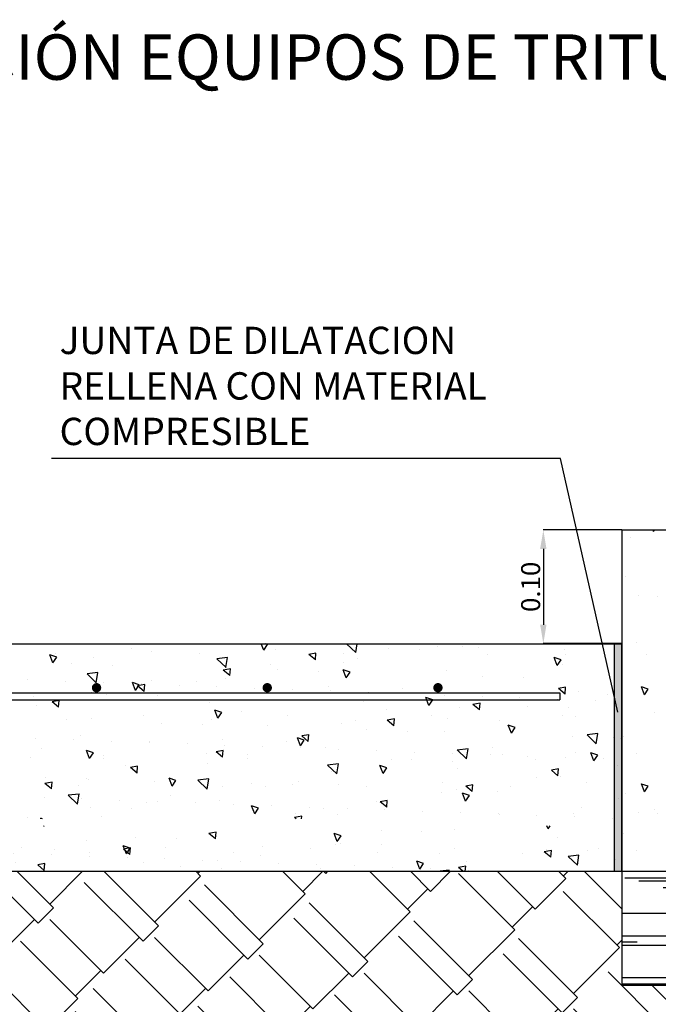
# Model space of a CAD drawing. Units: millimetres. Extents: x 670659 to 789459, y -322512 to -238512.
# Drawn here: x 724162 to 730896, y -291449 to -281065 of the extents above; entities that cross this region are included whole.
import ezdxf

# ---------------------------------------------------------------- set-up
doc = ezdxf.new("R2010")
doc.units = ezdxf.units.MM
for name, color, linetype in [('00-PAVIMENTOS', 7, 'Continuous'), ('COTAS', 30, 'Continuous'), ('JUNTADILATAC', 6, 'Continuous'), ('SOMB', 253, 'Continuous'), ('TRAMA-1', 253, 'Continuous')]:
    doc.layers.add(name, color=color, linetype=linetype)
doc.styles.add('ROMANS', font='romans.shx')
doc.styles.get("Standard").update_dxf_attribs({"font": 'ARIAL.TTF'})
doc.dimstyles.new('ISO-25', dxfattribs={"dimtxt": 2.5, "dimasz": 2.5, "dimexe": 1.25, "dimexo": 0.625, "dimtad": 1, "dimtxsty": 'Standard', "dimcen": 2.5, "dimadec": 0, "dimazin": 0, "dimtfac": 1, "dimtmove": 0, "dimatfit": 3, "dimfxl": 1, "dimarcsym": 0})

# ---------------------------------------------------------------- blocks, each defined once
blk = doc.blocks.new('*D75')
at = {"layer": 'COTAS', "color": 0, "lineweight": -2}
for p, q in [((730511, -286446), (729682, -286446)), ((729684, -286646), (729684, -287445)), ((730511, -287645), (729682, -287645))]:
    blk.add_line(p, q, dxfattribs=at)
at = {"layer": 'COTAS', "color": 0}
for points in [[(729650, -286646), (729717, -286646), (729684, -286446)], [(729650, -287445), (729717, -287445), (729684, -287645)]]:
    blk.add_solid(points, dxfattribs=at)
at = {"layer": 'Defpoints', "color": 0}
for p in [(730511, -286446), (729684, -287645), (730511, -287645)]:
    blk.add_point(p, dxfattribs=at)
at = {"layer": 'COTAS', "color": 0, "insert": (729576, -287046), "char_height": 200, "attachment_point": 5, "rotation": 90}
blk.add_mtext('0.10', dxfattribs=at)

msp = doc.modelspace()

# ---------------------------------------------------------------- hatches: boundary and pattern name
at = {"layer": 'SOMB'}
h = msp.add_hatch(dxfattribs=at)
h.set_pattern_fill('AR-CONC', color=256, scale=120, angle=90, style=0)
h.set_pattern_definition([(140, (584435, -347192.1), (75.3026, 860.7122), [90, -990]), (85, (584435, -347192.1), (-902.6306, -166.5016), [72, -792]), (190.4514, (584441.3, -347120.4), (-827.3275, 694.2113), [76.488, -841.3705]), (136.1842, (584195, -347192.1), (198.623, 1280.689), [135, -1485]), (186.6356, (584211.5, -347085.4), (-1168.941, 1121.595), [114.732, -1262.056]), (81.1842, (584195, -347192.1), (-1168.942, 1121.594), [108, -1188]), (111, (584255, -347072.1), (483.1427, 716.2885), [90, -990]), (56, (584255, -347072.1), (-870.18, 291.9784), [72, -792]), (161.4514, (584295.26, -347012.4), (-387.0366, 1008.267), [76.488, -841.3705]), (127.5, (584435, -347192.13), (-399.4726, 14.5918), [0, -782.4, 0, -804, 0, -795]), (97.5, (584435, -347192.13), (-473.294, 315.6834), [0, -458.4, 0, -764.4, 0, -303]), (57.5, (584435, -347459.73), (27.06585, 640.5869), [0, -300, 0, -936, 0, -1242]), (47.5, (584435, -347579.7), (-120.126, 699.8234), [0, -390, 0, -621.6, 0, -882])])
h.paths.add_polyline_path([(730511.434, -287645.473), (715766.421, -287645.473), (715766.421, -289493.473), (730511.434, -289493.473)])
h.paths.add_polyline_path([(726790.68, -289457.411, -1), (726754.68, -289457.411, -1)], flags=16)
h.paths.add_polyline_path([(728590.68, -289457.411, -1), (728554.68, -289457.411, -1)], flags=16)
h.paths.add_polyline_path([(724990.68, -289457.411, -1), (724954.68, -289457.411, -1)], flags=16)
h.paths.add_polyline_path([(730354.68, -289457.411, -1), (730390.68, -289457.411, -1)], flags=16)
h.paths.add_polyline_path([(723190.68, -289457.411, -1), (723154.68, -289457.411, -1)], flags=16)
h.paths.add_polyline_path([(721390.68, -289457.411, -1), (721354.68, -289457.411, -1)], flags=16)
h.paths.add_polyline_path([(719590.68, -289457.411, -1), (719554.68, -289457.411, -1)], flags=16)
h.paths.add_polyline_path([(717790.68, -289457.411, -1), (717754.68, -289457.411, -1)], flags=16)
h.paths.add_polyline_path([(715990.68, -289457.411, -1), (715954.68, -289457.411, -1)], flags=16)
h.paths.add_polyline_path([(730511.434, -289565.473), (715766.421, -289565.473), (715766.421, -290045.473), (730511.434, -290045.473)])
msp.add_hatch(color=256, dxfattribs=at).paths.add_polyline_path([(730511.434, -287645.473), (730430.962, -287645.473), (730430.962, -290045.473), (730511.434, -290045.473)])
at = {"layer": 'TRAMA-1'}
h = msp.add_hatch(dxfattribs=at)
h.set_pattern_fill('AR-RSHKE', color=256, scale=3, angle=45, style=0)
h.set_pattern_definition([(45, (4809.75, 54206.05), (727.4007, 2020.5576), [457.2, -381, 533.4, -228.6, 685.8, -304.8]), (45, (5106.1, 54556.3), (727.4007, 2020.5576), [381, -1447.8, 304.8, -457.2]), (45, (5820, 55135.5), (727.4007, 2020.5576), [228.6, -2362.2]), (135, (4809.75, 54206.05), (-1104.5715, 188.5854), [876.3, -2781.3]), (135, (5133.04, 54529.34), (-1104.5715, 188.5854), [857.25, -2800.35]), (135, (5402.45, 54798.75), (-1104.5715, 188.5854), [800.1, -2857.5]), (135, (5820, 55135.5), (-1104.5715, 188.5854), [876.3, -2781.3]), (135, (5981.7, 55297.16), (-1104.5715, 188.5854), [876.3, -2781.3]), (135, (6426.2, 55822.5), (-1104.5715, 188.5854), [838.2, -2819.4])])
h.paths.add_polyline_path([(745262.649, -291246.36), (730511.434, -291246.36), (730511.434, -290045.473), (715716.035, -290045.473), (715716.035, -293045.473), (730511.434, -293045.473), (745264.74, -293045.473)])
h = msp.add_hatch(dxfattribs=at)
h.set_pattern_fill('AR-RROOF', color=256, scale=20, style=0)
h.set_pattern_definition([(0, (4809.75, 54206.05), (1117.6, 508), [7620, -1016, 2540, -508]), (0, (5485.4, 54460.05), (-508, 675.64), [1524, -167.64, 3048, -381]), (0, (5063.75, 54637.85), (2641.6, 340.36), [4064, -711.2, 2032, -508])])
h.paths.add_polyline_path([(745261.255, -290046.36), (730511.434, -290046.36), (730511.434, -291246.36), (745262.649, -291246.36)])

# ---------------------------------------------------------------- linework, layer by layer
at = {"layer": '00-PAVIMENTOS', "color": 3}
for p, q in [((730511.434, -286446.36), (745256.446, -286446.36)), ((730511.434, -286446.36), (730511.434, -291246.36)), ((715716.035, -287645.473), (730511.434, -287645.473)), ((730511.434, -287645.473), (730511.434, -291246.36)), ((715716.035, -290045.473), (730511.434, -290045.473)), ((730511.434, -290046.36), (745267.138, -290046.36)), ((730511.434, -291246.36), (745267.138, -291246.36))]:
    msp.add_line(p, q, dxfattribs=at)
at = {"layer": '00-PAVIMENTOS'}
for p, q in [((715716.035, -288164.009), (729856.366, -288164.009)), ((715716.035, -288236.009), (729856.366, -288236.009)), ((729856.366, -288164.009), (729856.366, -288236.009))]:
    msp.add_line(p, q, dxfattribs=at)
msp.add_lwpolyline([(730470.649, -288369.352), (729863.16, -285694.058), (724497.861, -285694.058)], dxfattribs=at)
at = {"layer": '00-PAVIMENTOS', "color": 3}
msp.add_lwpolyline([(730511.434, -287645.473), (730430.962, -287645.473), (730430.962, -290045.473), (730511.434, -290045.473)], close=True, dxfattribs=at)
at = {"layer": 'JUNTADILATAC', "const_width": 49.162}
for points in [[(724948.099, -288109.948, 1), (724997.261, -288109.948, 1)], [(726748.099, -288109.948, 1), (726797.261, -288109.948, 1)], [(728548.099, -288109.948, 1), (728597.261, -288109.948, 1)]]:
    msp.add_lwpolyline(points, format="xyb", close=True, dxfattribs=at)
at = {"layer": 'SOMB'}
for p, q in [((730846.326, -286461.116), (730840.662, -286446.36)), ((730846.326, -286461.116), (730856.279, -286446.36)), ((730599.867, -286521.678), (730599.867, -286521.678)), ((730550.889, -286937.16), (730550.889, -286937.16)), ((730684.36, -287137.802), (730684.36, -287137.802)), ((730883.525, -287153.15), (730883.525, -287153.15)), ((730671.015, -287636.983), (730671.015, -287636.983)), ((730774.331, -287761.066), (730774.331, -287761.066)), ((730750.221, -288185.671), (730717.968, -288101.649)), ((730790.528, -288126.084), (730718.013, -288101.753)), ((730750.221, -288185.671), (730790.483, -288125.981)), ((730851.153, -288367.194), (730851.153, -288367.194)), ((730527.661, -288624.345), (730527.661, -288624.345)), ((730669.221, -288804.692), (730669.221, -288804.692)), ((730750.221, -289209.244), (730717.968, -289125.221)), ((730790.528, -289149.657), (730718.013, -289125.325)), ((730750.221, -289209.244), (730790.483, -289149.553)), ((730550.889, -289220.513), (730550.889, -289220.513)), ((730851.153, -289390.766), (730851.153, -289390.766)), ((730684.36, -289421.155), (730684.36, -289421.155)), ((730883.525, -289436.504), (730883.525, -289436.504)), ((730527.661, -289647.917), (730527.661, -289647.917)), ((730669.221, -289828.264), (730669.221, -289828.264))]:
    msp.add_line(p, q, dxfattribs=at)

# ---------------------------------------------------------------- texts
msp.add_text('%%UDETALLE LOSA CIMENTACIÓN EQUIPOS DE TRITURACION', height=479.07179).set_placement((716277.955, -281698.648))
at = {"color": 7, "insert": (724582.732, -284964.23), "char_height": 288, "attachment_point": 4, "style": 'ROMANS'}
msp.add_mtext('JUNTA DE DILATACION \\PRELLENA CON MATERIAL \\PCOMPRESIBLE', dxfattribs=at)

# ---------------------------------------------------------------- dimensions: what is measured, and where the dimension line sits
at = {"layer": 'COTAS'}
dim = msp.add_linear_dim(base=(729683.555, -287645.473), p1=(730511.434, -286446.36), p2=(730511.434, -287645.473), angle=90, text='0.10', dimstyle='ISO-25', override={"dimtxt": 200, "dimasz": 200, "dimgap": 5}, dxfattribs=at)
dim.commit()
dim.dimension.update_dxf_attribs({"geometry": '*D75', "text_midpoint": (729683.555, -287045.916), "dimtype": 160})

doc.saveas('drawing.dxf')
